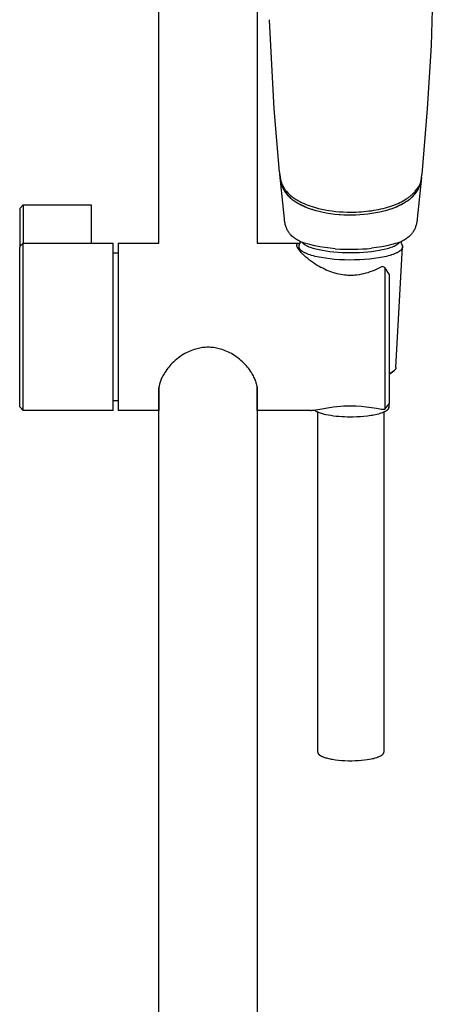
# Model space of a CAD drawing. Units: millimetres. Extents: x -383 to 414, y -1226 to 1350.
# Drawn here: x 219 to 312, y 753 to 974 of the extents above; entities that cross this region are included whole.
import ezdxf

# ---------------------------------------------------------------- set-up
doc = ezdxf.new("R2010")
doc.units = ezdxf.units.MM
doc.header["$MEASUREMENT"] = 0
doc.layers.add('Default', color=255, linetype='Continuous')

msp = doc.modelspace()

# ---------------------------------------------------------------- linework, layer by layer
at = {"layer": 'Default', "color": 7, "true_color": 0xffffff}
for p, q in [((250.37, 923.83), (250.37, 1037.73)), ((272.37, 1014.87), (272.37, 923.83)), ((312.09, 994.42), (311.39, 968.14)), ((275.11, 973.91), (275.12, 973.79)), ((276.23, 953.92), (275.12, 973.78)), ((311.39, 968.14), (310.52, 953.92)), ((277.41, 939.71), (276.23, 953.92)), ((310.52, 953.92), (309.29, 939.22)), ((277.41, 939.71), (277.48, 939)), ((278.49, 929.23), (277.46, 939.27)), ((277.46, 939.18), (277.69, 937.39)), ((277.48, 939), (277.56, 938.43)), ((309.22, 938.49), (308.26, 929.23)), ((309.06, 937.39), (309.28, 939.07)), ((309.28, 939.07), (309.29, 939.18)), ((309.29, 939.18), (309.29, 939.22)), ((277.56, 938.43), (277.59, 938.23)), ((277.59, 938.23), (277.61, 938.13)), ((277.61, 938.13), (277.63, 938.03)), ((277.63, 938.03), (277.65, 937.95)), ((277.65, 937.95), (277.67, 937.87)), ((277.67, 937.87), (277.71, 937.71)), ((277.69, 937.39), (277.72, 937.28)), ((277.71, 937.71), (277.74, 937.61)), ((277.72, 937.28), (277.74, 937.18)), ((277.74, 937.61), (277.78, 937.5)), ((277.74, 937.18), (277.77, 937.08)), ((277.77, 937.08), (277.8, 936.98)), ((277.78, 937.5), (277.81, 937.39)), ((277.8, 936.98), (277.84, 936.88)), ((277.81, 937.39), (277.85, 937.29)), ((277.83, 936.89), (277.91, 936.68)), ((277.84, 936.88), (277.87, 936.78)), ((277.85, 937.29), (277.89, 937.18)), ((277.87, 936.78), (277.91, 936.68)), ((277.89, 937.18), (277.93, 937.08)), ((277.91, 936.68), (278, 936.46)), ((277.91, 936.68), (277.95, 936.58)), ((277.93, 937.08), (277.98, 936.98)), ((277.95, 936.58), (277.98, 936.48)), ((277.98, 936.98), (278.03, 936.87)), ((277.98, 936.48), (278.03, 936.39)), ((278, 936.46), (278.1, 936.25)), ((278.03, 936.87), (278.07, 936.77)), ((278.03, 936.39), (278.07, 936.29)), ((278.07, 936.77), (278.13, 936.67)), ((278.07, 936.29), (278.11, 936.19)), ((278.1, 936.25), (278.2, 936.05)), ((278.13, 936.67), (278.18, 936.56)), ((278.18, 936.56), (278.24, 936.46)), ((278.24, 936.46), (278.29, 936.36)), ((278.29, 936.36), (278.35, 936.26)), ((278.35, 936.26), (278.41, 936.17)), ((308.55, 936.04), (308.65, 936.25)), ((308.64, 936.2), (308.73, 936.39)), ((308.65, 936.25), (308.75, 936.46)), ((308.73, 936.39), (308.77, 936.49)), ((308.75, 936.46), (308.83, 936.67)), ((308.77, 936.49), (308.81, 936.59)), ((308.81, 936.59), (308.84, 936.68)), ((308.83, 936.67), (308.91, 936.88)), ((308.84, 936.68), (308.88, 936.78)), ((308.88, 936.78), (308.91, 936.88)), ((308.91, 936.88), (308.95, 936.98)), ((308.95, 936.98), (308.98, 937.08)), ((308.98, 937.08), (309.01, 937.18)), ((309.01, 937.18), (309.03, 937.29)), ((309.03, 937.29), (309.06, 937.39)), ((278.11, 936.19), (278.21, 936)), ((278.2, 936.05), (278.3, 935.84)), ((278.21, 936), (278.31, 935.81)), ((278.3, 935.84), (278.42, 935.64)), ((278.31, 935.81), (278.42, 935.63)), ((278.41, 936.17), (278.47, 936.07)), ((278.42, 935.64), (278.54, 935.45)), ((278.42, 935.63), (278.54, 935.45)), ((278.47, 936.07), (278.54, 935.97)), ((278.54, 935.97), (278.62, 935.86)), ((278.54, 935.45), (278.67, 935.26)), ((278.54, 935.45), (278.66, 935.27)), ((278.62, 935.86), (278.69, 935.76)), ((278.66, 935.27), (278.79, 935.09)), ((278.67, 935.26), (278.8, 935.07)), ((278.69, 935.76), (278.77, 935.66)), ((278.77, 935.66), (278.84, 935.56)), ((278.79, 935.09), (278.93, 934.91)), ((278.8, 935.07), (278.95, 934.89)), ((278.84, 935.56), (278.92, 935.47)), ((278.92, 935.47), (279.09, 935.28)), ((279.3, 935.01), (278.93, 935.46)), ((278.93, 934.91), (279.07, 934.74)), ((278.95, 934.89), (279.09, 934.71)), ((279.07, 934.74), (279.22, 934.57)), ((279.09, 935.28), (279.26, 935.09)), ((279.09, 934.71), (279.25, 934.54)), ((279.22, 934.57), (279.38, 934.41)), ((279.25, 934.54), (279.4, 934.37)), ((279.26, 935.09), (279.43, 934.91)), ((279.38, 934.41), (279.54, 934.24)), ((279.4, 934.37), (279.57, 934.21)), ((279.43, 934.91), (279.61, 934.74)), ((279.54, 934.24), (279.71, 934.08)), ((279.57, 934.21), (279.74, 934.06)), ((279.61, 934.74), (279.8, 934.57)), ((279.66, 934.13), (279.66, 934.13)), ((279.71, 934.08), (279.89, 933.92)), ((279.8, 934.57), (280.01, 934.39)), ((280.01, 934.39), (280.23, 934.22)), ((280.23, 934.22), (280.46, 934.05)), ((280.46, 934.05), (280.69, 933.88)), ((306.14, 933.94), (306.3, 934.05)), ((306.3, 934.05), (306.46, 934.17)), ((306.46, 934.17), (306.61, 934.29)), ((306.61, 934.29), (306.76, 934.41)), ((306.76, 934.41), (306.9, 934.53)), ((306.86, 933.92), (307.04, 934.08)), ((306.9, 934.53), (307.04, 934.66)), ((307.01, 934.06), (307.18, 934.21)), ((307.04, 934.66), (307.18, 934.78)), ((307.04, 934.08), (307.21, 934.24)), ((307.09, 934.13), (307.09, 934.13)), ((307.18, 934.78), (307.31, 934.91)), ((307.18, 934.21), (307.34, 934.37)), ((307.21, 934.24), (307.37, 934.41)), ((307.31, 934.91), (307.44, 935.04)), ((307.34, 934.37), (307.5, 934.54)), ((307.37, 934.41), (307.53, 934.57)), ((307.44, 935.04), (307.57, 935.18)), ((307.5, 934.54), (307.65, 934.71)), ((307.53, 934.57), (307.68, 934.74)), ((307.57, 935.18), (307.7, 935.31)), ((307.65, 934.71), (307.8, 934.89)), ((307.68, 934.74), (307.83, 934.92)), ((307.7, 935.31), (307.82, 935.45)), ((307.8, 934.89), (307.94, 935.07)), ((307.83, 934.92), (307.96, 935.09)), ((307.94, 935.07), (308.08, 935.26)), ((307.96, 935.09), (308.09, 935.27)), ((308.08, 935.26), (308.2, 935.45)), ((308.09, 935.27), (308.22, 935.45)), ((308.2, 935.45), (308.33, 935.64)), ((308.22, 935.45), (308.33, 935.64)), ((308.33, 935.64), (308.44, 935.84)), ((308.33, 935.64), (308.44, 935.82)), ((308.44, 935.84), (308.55, 936.04)), ((308.44, 935.82), (308.54, 936.01)), ((308.54, 936.01), (308.64, 936.2)), ((219.16, 931.57), (219.96, 932.37)), ((219.96, 932.37), (219.96, 923.83)), ((219.96, 932.37), (235.2, 932.37)), ((235.2, 932.37), (235.2, 932.37)), ((235.2, 932.37), (235.2, 932.37)), ((235.2, 932.37), (235.2, 932.37)), ((235.2, 932.37), (235.2, 932.37)), ((235.2, 932.37), (235.2, 932.37)), ((235.2, 932.37), (235.2, 932.37)), ((235.2, 932.37), (235.2, 932.36)), ((235.2, 932.36), (235.2, 932.3)), ((235.2, 932.3), (235.2, 923.83)), ((279.89, 933.92), (280.07, 933.77)), ((280.07, 933.77), (280.26, 933.61)), ((280.26, 933.61), (280.46, 933.46)), ((280.46, 933.46), (280.66, 933.32)), ((280.66, 933.32), (281.09, 933.04)), ((280.66, 933.32), (280.87, 933.17)), ((280.69, 933.88), (280.92, 933.73)), ((280.87, 933.17), (281.09, 933.03)), ((280.92, 933.73), (281.16, 933.58)), ((281.09, 933.04), (281.54, 932.78)), ((281.09, 933.03), (281.31, 932.89)), ((281.16, 933.58), (281.4, 933.43)), ((281.31, 932.89), (281.54, 932.76)), ((281.4, 933.43), (281.64, 933.29)), ((281.54, 932.78), (281.98, 932.53)), ((281.54, 932.76), (281.77, 932.63)), ((281.64, 933.29), (281.92, 933.14)), ((281.77, 932.63), (282.01, 932.5)), ((281.92, 933.14), (282.2, 933)), ((281.98, 932.53), (282.44, 932.29)), ((282.01, 932.5), (282.26, 932.37)), ((282.13, 932.44), (282.13, 932.44)), ((282.13, 932.44), (282.13, 932.44)), ((282.2, 933), (282.48, 932.86)), ((282.26, 932.37), (282.51, 932.25)), ((282.44, 932.29), (282.9, 932.07)), ((282.48, 932.86), (282.76, 932.73)), ((282.51, 932.25), (282.77, 932.13)), ((282.76, 932.73), (283.08, 932.59)), ((282.77, 932.13), (283.13, 931.97)), ((282.9, 932.07), (283.38, 931.87)), ((283.08, 932.59), (283.4, 932.46)), ((283.13, 931.97), (283.51, 931.82)), ((283.38, 931.87), (283.85, 931.68)), ((283.4, 932.46), (283.72, 932.34)), ((283.72, 932.34), (284.05, 932.22)), ((284.05, 932.22), (284.39, 932.1)), ((284.39, 932.1), (284.74, 931.98)), ((284.74, 931.98), (285.45, 931.77)), ((301.12, 931.72), (301.62, 931.87)), ((301.62, 931.87), (302.13, 932.02)), ((302.13, 932.02), (302.59, 932.18)), ((302.59, 932.18), (303.05, 932.35)), ((302.9, 931.68), (303.37, 931.87)), ((303.05, 932.35), (303.51, 932.53)), ((303.24, 931.82), (303.62, 931.97)), ((303.37, 931.87), (303.85, 932.07)), ((303.51, 932.53), (303.96, 932.72)), ((303.62, 931.97), (303.98, 932.13)), ((303.85, 932.07), (304.31, 932.29)), ((303.96, 932.72), (304.35, 932.9)), ((303.98, 932.13), (304.24, 932.25)), ((304.24, 932.25), (304.49, 932.37)), ((304.31, 932.29), (304.77, 932.53)), ((304.35, 932.9), (304.73, 933.09)), ((304.49, 932.37), (304.74, 932.5)), ((304.62, 932.44), (304.62, 932.44)), ((304.73, 933.09), (305.11, 933.29)), ((304.74, 932.5), (304.98, 932.63)), ((304.77, 932.53), (305.22, 932.78)), ((304.98, 932.63), (305.21, 932.76)), ((305.11, 933.29), (305.48, 933.51)), ((305.21, 932.76), (305.44, 932.9)), ((305.22, 932.78), (305.66, 933.04)), ((305.44, 932.9), (305.66, 933.03)), ((305.48, 933.51), (305.81, 933.72)), ((305.66, 933.04), (306.09, 933.32)), ((305.66, 933.03), (305.88, 933.18)), ((305.81, 933.72), (305.98, 933.83)), ((305.88, 933.18), (306.09, 933.32)), ((305.98, 933.83), (306.14, 933.94)), ((306.09, 933.32), (306.29, 933.47)), ((306.29, 933.47), (306.49, 933.62)), ((306.49, 933.62), (306.68, 933.77)), ((306.68, 933.77), (306.86, 933.92)), ((219.16, 931.57), (219.16, 923.34)), ((283.51, 931.82), (283.89, 931.67)), ((283.85, 931.68), (284.34, 931.5)), ((283.89, 931.67), (284.28, 931.53)), ((284.28, 931.53), (284.69, 931.39)), ((284.34, 931.5), (284.82, 931.35)), ((284.69, 931.39), (285.1, 931.26)), ((284.82, 931.35), (285.32, 931.2)), ((285.1, 931.26), (285.52, 931.14)), ((285.45, 931.77), (286.16, 931.58)), ((285.52, 931.14), (285.96, 931.03)), ((285.96, 931.03), (286.91, 930.8)), ((286.16, 931.58), (286.88, 931.42)), ((286.88, 931.42), (287.65, 931.26)), ((286.91, 930.8), (287.86, 930.61)), ((287.65, 931.26), (288.43, 931.13)), ((287.86, 930.61), (288.83, 930.46)), ((288.43, 931.13), (289.21, 931.02)), ((288.83, 930.46), (289.8, 930.33)), ((289.21, 931.02), (290, 930.93)), ((289.8, 930.33), (290.77, 930.24)), ((290, 930.93), (290.84, 930.85)), ((290.77, 930.24), (290.95, 930.23)), ((290.84, 930.85), (291.68, 930.8)), ((290.95, 930.23), (290.99, 930.23)), ((290.99, 930.23), (291.79, 930.18)), ((291.68, 930.8), (292.53, 930.77)), ((291.79, 930.18), (292.58, 930.15)), ((292.53, 930.77), (293.37, 930.76)), ((292.58, 930.15), (293.37, 930.14)), ((293.37, 930.76), (293.97, 930.76)), ((293.37, 930.14), (294.09, 930.15)), ((293.97, 930.76), (294.56, 930.78)), ((294.09, 930.15), (294.12, 930.15)), ((294.12, 930.15), (294.31, 930.15)), ((294.31, 930.15), (294.33, 930.15)), ((294.33, 930.15), (294.49, 930.16)), ((294.49, 930.16), (295.4, 930.2)), ((294.56, 930.78), (295.15, 930.8)), ((295.15, 930.8), (295.75, 930.84)), ((295.4, 930.2), (296.31, 930.27)), ((295.75, 930.84), (296.31, 930.89)), ((296.31, 930.89), (296.87, 930.94)), ((296.31, 930.27), (297.22, 930.36)), ((296.87, 930.94), (297.42, 931.01)), ((297.22, 930.36), (298.12, 930.49)), ((297.42, 931.01), (297.98, 931.08)), ((297.98, 931.08), (298.51, 931.16)), ((298.12, 930.49), (299.02, 930.64)), ((298.51, 931.16), (299.04, 931.25)), ((299.02, 930.64), (299.91, 930.82)), ((299.04, 931.25), (299.57, 931.36)), ((299.57, 931.36), (300.09, 931.47)), ((299.91, 930.82), (300.79, 931.03)), ((300.09, 931.47), (300.6, 931.59)), ((300.6, 931.59), (301.12, 931.72)), ((300.79, 931.03), (301.22, 931.14)), ((301.22, 931.14), (301.65, 931.26)), ((301.43, 931.2), (301.93, 931.35)), ((301.65, 931.26), (302.06, 931.39)), ((301.93, 931.35), (302.41, 931.5)), ((302.06, 931.39), (302.46, 931.53)), ((302.41, 931.5), (302.9, 931.68)), ((302.46, 931.53), (302.86, 931.67)), ((302.86, 931.67), (303.24, 931.82)), ((278.51, 929.02), (278.49, 929.23)), ((278.53, 928.81), (278.51, 929.02)), ((278.56, 928.61), (278.53, 928.81)), ((278.59, 928.4), (278.56, 928.61)), ((278.63, 928.2), (278.59, 928.4)), ((278.68, 927.99), (278.63, 928.2)), ((278.74, 927.79), (278.68, 927.99)), ((278.8, 927.59), (278.74, 927.79)), ((278.87, 927.4), (278.8, 927.59)), ((307.91, 927.5), (307.84, 927.31)), ((307.98, 927.69), (307.91, 927.5)), ((308.03, 927.87), (307.98, 927.69)), ((308.08, 928.06), (308.03, 927.87)), ((308.13, 928.26), (308.08, 928.06)), ((308.17, 928.45), (308.13, 928.26)), ((308.2, 928.64), (308.17, 928.45)), ((308.22, 928.84), (308.2, 928.64)), ((308.24, 929.03), (308.22, 928.84)), ((308.26, 929.23), (308.24, 929.03)), ((278.95, 927.2), (278.87, 927.4)), ((279.04, 927.01), (278.95, 927.2)), ((279.13, 926.82), (279.04, 927.01)), ((279.22, 926.64), (279.13, 926.82)), ((279.33, 926.45), (279.22, 926.64)), ((279.44, 926.28), (279.33, 926.45)), ((279.55, 926.1), (279.44, 926.28)), ((279.66, 925.96), (279.55, 926.1)), ((279.77, 925.82), (279.66, 925.96)), ((279.89, 925.69), (279.77, 925.82)), ((280.01, 925.56), (279.89, 925.69)), ((280.19, 925.39), (280.01, 925.56)), ((280.38, 925.22), (280.19, 925.39)), ((280.58, 925.06), (280.38, 925.22)), ((306.36, 925.22), (306.17, 925.06)), ((306.56, 925.39), (306.36, 925.22)), ((306.74, 925.56), (306.56, 925.39)), ((306.86, 925.69), (306.74, 925.56)), ((306.98, 925.82), (306.86, 925.69)), ((307.09, 925.96), (306.98, 925.82)), ((307.19, 926.1), (307.09, 925.96)), ((307.3, 926.27), (307.19, 926.1)), ((307.41, 926.43), (307.3, 926.27)), ((307.51, 926.6), (307.41, 926.43)), ((307.6, 926.78), (307.51, 926.6)), ((307.69, 926.95), (307.6, 926.78)), ((307.77, 927.13), (307.69, 926.95)), ((307.84, 927.31), (307.77, 927.13)), ((219.16, 923.03), (219.96, 923.83)), ((219.55, 923.42), (219.16, 923.34)), ((219.16, 923.34), (219.16, 923.03)), ((219.16, 923.03), (219.16, 923.03)), ((219.16, 923.03), (219.16, 923.03)), ((219.16, 923.03), (219.16, 923.03)), ((219.16, 923.03), (219.16, 923.03)), ((219.16, 923.03), (219.16, 923.03)), ((219.16, 923.03), (219.16, 923.03)), ((219.16, 923.03), (219.16, 923.03)), ((219.16, 923.03), (219.16, 923)), ((219.16, 923), (219.16, 922.9)), ((219.96, 923.83), (240.14, 923.83)), ((219.96, 923.83), (219.96, 923.83)), ((219.96, 902.74), (219.96, 923.69)), ((240.14, 923.69), (240.14, 923.83)), ((240.14, 902.74), (240.14, 923.69)), ((241.2, 923.83), (241.2, 923.69)), ((241.2, 923.83), (250.36, 923.83)), ((241.2, 923.69), (241.2, 886.3)), ((250.35, 923.83), (250.36, 923.83)), ((250.36, 923.83), (250.37, 923.83)), ((272.37, 923.83), (272.41, 923.83)), ((272.41, 923.83), (282.03, 923.83)), ((272.42, 923.83), (272.42, 923.83)), ((280.78, 924.9), (280.58, 925.06)), ((280.99, 924.76), (280.78, 924.9)), ((281.2, 924.62), (280.99, 924.76)), ((281.42, 924.48), (281.2, 924.62)), ((281.29, 923.43), (281.3, 923.45)), ((281.29, 923.42), (281.29, 923.43)), ((281.29, 923.41), (281.29, 923.42)), ((281.29, 923.39), (281.29, 923.41)), ((281.29, 923.38), (281.29, 923.39)), ((281.29, 923.36), (281.29, 923.38)), ((281.29, 923.35), (281.29, 923.36)), ((281.29, 923.33), (281.29, 923.35)), ((281.29, 923.31), (281.29, 923.33)), ((281.29, 923.29), (281.29, 923.31)), ((281.29, 923.27), (281.29, 923.29)), ((281.29, 923.25), (281.29, 923.27)), ((281.3, 923.23), (281.29, 923.25)), ((281.3, 923.46), (281.31, 923.47)), ((281.3, 923.45), (281.3, 923.46)), ((281.3, 923.21), (281.3, 923.23)), ((281.3, 923.18), (281.3, 923.21)), ((281.31, 923.16), (281.3, 923.18)), ((281.31, 923.5), (281.32, 923.51)), ((281.31, 923.49), (281.31, 923.5)), ((281.31, 923.47), (281.31, 923.49)), ((281.31, 923.14), (281.31, 923.16)), ((281.32, 923.11), (281.31, 923.14)), ((281.32, 923.51), (281.33, 923.53)), ((281.33, 923.09), (281.32, 923.11)), ((281.33, 923.54), (281.34, 923.55)), ((281.33, 923.53), (281.33, 923.54)), ((281.33, 923.06), (281.33, 923.09)), ((281.34, 923.04), (281.33, 923.06)), ((281.34, 923.55), (281.35, 923.57)), ((281.35, 923.02), (281.34, 923.04)), ((281.35, 923.58), (281.36, 923.59)), ((281.35, 923.57), (281.35, 923.58)), ((281.37, 922.97), (281.35, 923.02)), ((281.36, 923.59), (281.37, 923.6)), ((281.37, 923.6), (281.38, 923.61)), ((281.38, 923.61), (281.39, 923.62)), ((281.39, 923.62), (281.4, 923.63)), ((281.4, 923.63), (281.41, 923.64)), ((281.41, 923.64), (281.42, 923.65)), ((281.64, 924.36), (281.42, 924.48)), ((281.42, 923.65), (281.43, 923.66)), ((281.43, 923.66), (281.44, 923.67)), ((281.44, 923.67), (281.45, 923.68)), ((281.45, 923.68), (281.46, 923.69)), ((281.46, 923.69), (281.49, 923.71)), ((281.49, 923.71), (281.52, 923.72)), ((281.52, 923.72), (281.56, 923.74)), ((281.56, 923.74), (281.59, 923.75)), ((281.59, 923.75), (281.62, 923.76)), ((281.62, 923.76), (281.65, 923.78)), ((281.86, 924.24), (281.64, 924.36)), ((281.65, 923.78), (281.69, 923.79)), ((281.69, 923.79), (281.72, 923.8)), ((281.72, 923.8), (281.75, 923.81)), ((281.75, 923.81), (281.79, 923.81)), ((281.77, 923.01), (281.78, 923.05)), ((281.78, 922.97), (281.77, 923.01)), ((281.78, 923.11), (281.79, 923.14)), ((281.78, 923.08), (281.78, 923.11)), ((281.78, 923.05), (281.78, 923.08)), ((281.79, 923.81), (281.82, 923.82)), ((281.79, 923.17), (281.8, 923.19)), ((281.79, 923.14), (281.79, 923.17)), ((281.8, 923.22), (281.81, 923.25)), ((281.8, 923.19), (281.8, 923.22)), ((281.81, 923.25), (281.82, 923.28)), ((281.82, 923.82), (281.86, 923.82)), ((281.82, 923.28), (281.83, 923.3)), ((281.83, 923.3), (282.13, 924.11)), ((282.09, 924.13), (281.86, 924.24)), ((281.86, 923.82), (281.89, 923.83)), ((281.89, 923.83), (281.93, 923.83)), ((281.93, 923.83), (281.96, 923.83)), ((281.96, 923.83), (282, 923.83)), ((282, 923.83), (282.03, 923.83)), ((282.32, 924.02), (282.09, 924.13)), ((282.56, 923.93), (282.32, 924.02)), ((282.51, 923.93), (282.5, 923.95)), ((282.53, 923.9), (282.51, 923.93)), ((282.56, 923.87), (282.53, 923.9)), ((282.79, 923.84), (282.56, 923.93)), ((282.58, 923.84), (282.56, 923.87)), ((282.61, 923.81), (282.58, 923.84)), ((282.64, 923.78), (282.61, 923.81)), ((282.67, 923.75), (282.64, 923.78)), ((282.7, 923.72), (282.67, 923.75)), ((282.73, 923.69), (282.7, 923.72)), ((282.76, 923.66), (282.73, 923.69)), ((282.8, 923.63), (282.76, 923.66)), ((283.03, 923.76), (282.79, 923.84)), ((282.83, 923.6), (282.8, 923.63)), ((282.87, 923.57), (282.83, 923.6)), ((282.91, 923.54), (282.87, 923.57)), ((282.99, 923.48), (282.91, 923.54)), ((283.07, 923.42), (282.99, 923.48)), ((284.16, 923.46), (283.03, 923.76)), ((283.16, 923.37), (283.07, 923.42)), ((283.26, 923.31), (283.16, 923.37)), ((283.36, 923.25), (283.26, 923.31)), ((283.46, 923.2), (283.36, 923.25)), ((283.57, 923.14), (283.46, 923.2)), ((283.68, 923.08), (283.57, 923.14)), ((283.8, 923.03), (283.68, 923.08)), ((283.92, 922.98), (283.8, 923.03)), ((285.29, 923.2), (284.16, 923.46)), ((286.43, 922.98), (285.29, 923.2)), ((301.46, 923.2), (300.32, 922.98)), ((302.59, 923.46), (301.46, 923.2)), ((303.71, 923.76), (302.59, 923.46)), ((302.95, 923.03), (302.83, 922.98)), ((303.07, 923.08), (302.95, 923.03)), ((303.18, 923.14), (303.07, 923.08)), ((303.29, 923.2), (303.18, 923.14)), ((303.39, 923.25), (303.29, 923.2)), ((303.49, 923.31), (303.39, 923.25)), ((303.59, 923.37), (303.49, 923.31)), ((303.68, 923.42), (303.59, 923.37)), ((303.76, 923.48), (303.68, 923.42)), ((303.96, 923.84), (303.71, 923.76)), ((303.84, 923.54), (303.76, 923.48)), ((303.88, 923.57), (303.84, 923.54)), ((303.92, 923.6), (303.88, 923.57)), ((303.95, 923.63), (303.92, 923.6)), ((303.99, 923.66), (303.95, 923.63)), ((304.19, 923.93), (303.96, 923.84)), ((304.02, 923.69), (303.99, 923.66)), ((304.05, 923.72), (304.02, 923.69)), ((304.08, 923.75), (304.05, 923.72)), ((304.11, 923.78), (304.08, 923.75)), ((304.14, 923.81), (304.11, 923.78)), ((304.17, 923.84), (304.14, 923.81)), ((304.19, 923.87), (304.17, 923.84)), ((304.43, 924.02), (304.19, 923.93)), ((304.22, 923.9), (304.19, 923.87)), ((304.24, 923.93), (304.22, 923.9)), ((304.25, 923.95), (304.24, 923.93)), ((304.66, 924.13), (304.43, 924.02)), ((304.62, 924.11), (304.92, 923.3)), ((304.89, 924.24), (304.66, 924.13)), ((305.11, 924.36), (304.89, 924.24)), ((304.92, 923.3), (304.93, 923.28)), ((304.93, 923.28), (304.94, 923.25)), ((304.94, 923.25), (304.94, 923.23)), ((304.94, 923.23), (304.95, 923.2)), ((304.95, 923.2), (304.96, 923.18)), ((304.96, 923.18), (304.96, 923.15)), ((304.96, 923.15), (304.97, 923.13)), ((304.97, 923.13), (304.97, 923.1)), ((304.97, 923.1), (304.97, 923.07)), ((304.97, 923.07), (304.97, 923.05)), ((304.97, 923.05), (304.97, 923.02)), ((304.97, 923.02), (304.97, 922.99)), ((304.97, 922.99), (304.97, 922.97)), ((305.33, 924.48), (305.11, 924.36)), ((305.55, 924.62), (305.33, 924.48)), ((305.76, 924.76), (305.55, 924.62)), ((305.97, 924.9), (305.76, 924.76)), ((306.17, 925.06), (305.97, 924.9)), ((219.16, 887.13), (219.16, 922.89)), ((240.14, 921.65), (241.2, 921.65)), ((281.39, 922.91), (281.37, 922.97)), ((281.42, 922.86), (281.39, 922.91)), ((281.44, 922.8), (281.42, 922.86)), ((281.47, 922.75), (281.44, 922.8)), ((281.51, 922.68), (281.47, 922.75)), ((281.55, 922.61), (281.51, 922.68)), ((281.6, 922.54), (281.55, 922.61)), ((281.64, 922.47), (281.6, 922.54)), ((281.69, 922.39), (281.64, 922.47)), ((281.75, 922.32), (281.69, 922.39)), ((281.86, 922.17), (281.75, 922.32)), ((281.78, 922.93), (281.78, 922.97)), ((281.78, 922.9), (281.78, 922.93)), ((281.82, 922.22), (281.78, 922.93)), ((281.79, 922.86), (281.78, 922.9)), ((281.8, 922.82), (281.79, 922.86)), ((281.81, 922.79), (281.8, 922.82)), ((281.82, 922.75), (281.81, 922.79)), ((281.83, 922.71), (281.82, 922.75)), ((281.85, 922.68), (281.83, 922.71)), ((281.86, 922.64), (281.85, 922.68)), ((281.88, 922.6), (281.86, 922.64)), ((281.97, 922.03), (281.86, 922.17)), ((281.9, 922.57), (281.88, 922.6)), ((281.92, 922.53), (281.9, 922.57)), ((281.95, 922.5), (281.92, 922.53)), ((281.97, 922.46), (281.95, 922.5)), ((282, 922.42), (281.97, 922.46)), ((282.09, 921.89), (281.97, 922.03)), ((282.03, 922.39), (282, 922.42)), ((282.06, 922.35), (282.03, 922.39)), ((282.09, 922.31), (282.06, 922.35)), ((282.12, 922.28), (282.09, 922.31)), ((282.22, 921.73), (282.09, 921.89)), ((282.16, 922.24), (282.12, 922.28)), ((282.2, 922.21), (282.16, 922.24)), ((282.24, 922.17), (282.2, 922.21)), ((282.36, 921.58), (282.22, 921.73)), ((282.28, 922.14), (282.24, 922.17)), ((282.32, 922.1), (282.28, 922.14)), ((282.36, 922.07), (282.32, 922.1)), ((282.41, 922.03), (282.36, 922.07)), ((282.51, 921.43), (282.36, 921.58)), ((282.46, 922), (282.41, 922.03)), ((282.51, 921.96), (282.46, 922)), ((282.56, 921.93), (282.51, 921.96)), ((282.65, 921.29), (282.51, 921.43)), ((282.66, 921.86), (282.56, 921.93)), ((282.82, 921.13), (282.65, 921.29)), ((282.77, 921.79), (282.66, 921.86)), ((282.89, 921.73), (282.77, 921.79)), ((282.99, 920.97), (282.82, 921.13)), ((283.02, 921.66), (282.89, 921.73)), ((283.33, 920.66), (282.99, 920.97)), ((283.15, 921.59), (283.02, 921.66)), ((283.29, 921.53), (283.15, 921.59)), ((283.43, 921.47), (283.29, 921.53)), ((283.58, 921.4), (283.43, 921.47)), ((283.74, 921.34), (283.58, 921.4)), ((283.9, 921.28), (283.74, 921.34)), ((284.24, 921.16), (283.9, 921.28)), ((284.05, 922.92), (283.92, 922.98)), ((284.32, 922.82), (284.05, 922.92)), ((284.6, 921.05), (284.24, 921.16)), ((284.6, 922.72), (284.32, 922.82)), ((284.91, 922.62), (284.6, 922.72)), ((284.98, 920.94), (284.6, 921.05)), ((285.22, 922.53), (284.91, 922.62)), ((285.38, 920.83), (284.98, 920.94)), ((285.56, 922.44), (285.22, 922.53)), ((285.81, 920.74), (285.38, 920.83)), ((285.91, 922.35), (285.56, 922.44)), ((286.27, 922.27), (285.91, 922.35)), ((287.03, 922.12), (286.27, 922.27)), ((287.58, 922.8), (286.43, 922.98)), ((287.85, 921.98), (287.03, 922.12)), ((288.73, 922.66), (287.58, 922.8)), ((288.7, 921.87), (287.85, 921.98)), ((289.59, 921.77), (288.7, 921.87)), ((289.89, 922.55), (288.73, 922.66)), ((290.51, 921.7), (289.59, 921.77)), ((291.45, 921.64), (290.51, 921.7)), ((292.41, 921.61), (291.45, 921.64)), ((293.37, 921.6), (292.41, 921.61)), ((294.34, 921.61), (293.37, 921.6)), ((295.29, 921.64), (294.34, 921.61)), ((296.24, 921.7), (295.29, 921.64)), ((297.16, 921.77), (296.24, 921.7)), ((298.05, 921.87), (297.16, 921.77)), ((299.17, 922.8), (298.02, 922.66)), ((298.9, 921.98), (298.05, 921.87)), ((299.72, 922.12), (298.9, 921.98)), ((300.32, 922.98), (299.17, 922.8)), ((300.48, 922.27), (299.72, 922.12)), ((300.84, 922.35), (300.48, 922.27)), ((301.19, 922.44), (300.84, 922.35)), ((301.38, 920.84), (300.96, 920.74)), ((301.53, 922.53), (301.19, 922.44)), ((301.78, 920.94), (301.38, 920.84)), ((301.84, 922.62), (301.53, 922.53)), ((302.17, 921.05), (301.78, 920.94)), ((302.15, 922.72), (301.84, 922.62)), ((302.43, 922.82), (302.15, 922.72)), ((302.53, 921.17), (302.17, 921.05)), ((302.7, 922.92), (302.43, 922.82)), ((302.86, 921.28), (302.53, 921.17)), ((302.83, 922.98), (302.7, 922.92)), ((303.03, 921.35), (302.86, 921.28)), ((303.18, 921.41), (303.03, 921.35)), ((303.33, 921.47), (303.18, 921.41)), ((303.47, 921.53), (303.33, 921.47)), ((303.61, 921.6), (303.47, 921.53)), ((303.5, 895.88), (304.97, 922.94)), ((303.74, 921.66), (303.61, 921.6)), ((303.87, 921.73), (303.74, 921.66)), ((303.98, 921.8), (303.87, 921.73)), ((304.1, 921.87), (303.98, 921.8)), ((304.2, 921.93), (304.1, 921.87)), ((304.25, 921.97), (304.2, 921.93)), ((304.3, 922), (304.25, 921.97)), ((304.35, 922.04), (304.3, 922)), ((304.39, 922.07), (304.35, 922.04)), ((304.44, 922.11), (304.39, 922.07)), ((304.48, 922.14), (304.44, 922.11)), ((304.52, 922.18), (304.48, 922.14)), ((304.56, 922.21), (304.52, 922.18)), ((304.59, 922.25), (304.56, 922.21)), ((304.63, 922.28), (304.59, 922.25)), ((304.66, 922.32), (304.63, 922.28)), ((304.7, 922.36), (304.66, 922.32)), ((304.73, 922.39), (304.7, 922.36)), ((304.75, 922.43), (304.73, 922.39)), ((304.78, 922.46), (304.75, 922.43)), ((304.81, 922.5), (304.78, 922.46)), ((304.83, 922.54), (304.81, 922.5)), ((304.85, 922.57), (304.83, 922.54)), ((304.87, 922.61), (304.85, 922.57)), ((304.89, 922.65), (304.87, 922.61)), ((304.91, 922.68), (304.89, 922.65)), ((304.92, 922.72), (304.91, 922.68)), ((304.93, 922.76), (304.92, 922.72)), ((304.94, 922.79), (304.93, 922.76)), ((304.95, 922.83), (304.94, 922.79)), ((304.96, 922.87), (304.95, 922.83)), ((304.97, 922.9), (304.96, 922.87)), ((304.97, 922.97), (304.97, 922.94)), ((304.97, 922.94), (304.97, 922.9)), ((283.73, 920.32), (283.33, 920.66)), ((284.14, 920), (283.73, 920.32)), ((284.55, 919.69), (284.14, 920)), ((284.98, 919.39), (284.55, 919.69)), ((285.42, 919.1), (284.98, 919.39)), ((285.86, 918.82), (285.42, 919.1)), ((286.25, 920.64), (285.81, 920.74)), ((286.26, 918.59), (285.86, 918.82)), ((286.7, 920.55), (286.25, 920.64)), ((286.67, 918.36), (286.26, 918.59)), ((287.67, 920.4), (286.7, 920.55)), ((288.68, 920.27), (287.67, 920.4)), ((289.75, 920.16), (288.68, 920.27)), ((290.84, 920.08), (289.75, 920.16)), ((291.97, 920.03), (290.84, 920.08)), ((293.1, 920.01), (291.97, 920.03)), ((294.24, 920.02), (293.1, 920.01)), ((295.37, 920.05), (294.24, 920.02)), ((296.48, 920.12), (295.37, 920.05)), ((297.56, 920.21), (296.48, 920.12)), ((298.6, 920.33), (297.56, 920.21)), ((299.59, 920.48), (298.6, 920.33)), ((300.06, 920.56), (299.59, 920.48)), ((300.39, 918.58), (299.96, 918.33)), ((300.52, 920.65), (300.06, 920.56)), ((300.99, 918.35), (300.39, 918.58)), ((300.96, 920.74), (300.52, 920.65)), ((287.08, 918.15), (286.67, 918.36)), ((287.5, 917.94), (287.08, 918.15)), ((287.89, 917.76), (287.5, 917.94)), ((288.29, 917.59), (287.89, 917.76)), ((288.69, 917.44), (288.29, 917.59)), ((289.1, 917.29), (288.69, 917.44)), ((289.5, 917.16), (289.1, 917.29)), ((289.9, 917.04), (289.5, 917.16)), ((290.31, 916.93), (289.9, 917.04)), ((290.72, 916.84), (290.31, 916.93)), ((291.14, 916.75), (290.72, 916.84)), ((291.56, 916.69), (291.14, 916.75)), ((291.98, 916.63), (291.56, 916.69)), ((292.41, 916.59), (291.98, 916.63)), ((292.72, 916.57), (292.41, 916.59)), ((293.02, 916.56), (292.72, 916.57)), ((293.33, 916.56), (293.02, 916.56)), ((293.64, 916.56), (293.33, 916.56)), ((293.95, 916.57), (293.64, 916.56)), ((294.25, 916.59), (293.95, 916.57)), ((294.75, 916.65), (294.25, 916.59)), ((295.25, 916.72), (294.75, 916.65)), ((295.74, 916.81), (295.25, 916.72)), ((296.23, 916.91), (295.74, 916.81)), ((296.71, 917.03), (296.23, 916.91)), ((297.2, 917.17), (296.71, 917.03)), ((297.67, 917.33), (297.2, 917.17)), ((298.14, 917.5), (297.67, 917.33)), ((298.61, 917.68), (298.14, 917.5)), ((299.06, 917.88), (298.61, 917.68)), ((299.52, 918.1), (299.06, 917.88)), ((299.96, 918.33), (299.52, 918.1)), ((300.99, 918.35), (300.99, 886.6)), ((301.99, 916.83), (300.99, 918.35)), ((301.99, 916.83), (301.99, 887.79)), ((219.96, 891.03), (219.96, 902.74)), ((240.14, 891.03), (240.14, 902.74)), ((255.83, 898.83), (255.45, 898.59)), ((256.16, 899.02), (255.83, 898.83)), ((256.49, 899.2), (256.16, 899.02)), ((256.83, 899.37), (256.49, 899.2)), ((257.18, 899.53), (256.83, 899.37)), ((257.53, 899.68), (257.18, 899.53)), ((257.88, 899.81), (257.53, 899.68)), ((258.24, 899.94), (257.88, 899.81)), ((258.61, 900.05), (258.24, 899.94)), ((258.91, 900.13), (258.61, 900.05)), ((259.21, 900.2), (258.91, 900.13)), ((259.52, 900.27), (259.21, 900.2)), ((259.83, 900.32), (259.52, 900.27)), ((260.14, 900.36), (259.83, 900.32)), ((260.45, 900.4), (260.14, 900.36)), ((260.76, 900.42), (260.45, 900.4)), ((261.07, 900.44), (260.76, 900.42)), ((261.39, 900.44), (261.07, 900.44)), ((261.7, 900.44), (261.39, 900.44)), ((262.01, 900.42), (261.7, 900.44)), ((262.32, 900.4), (262.01, 900.42)), ((262.63, 900.36), (262.32, 900.4)), ((262.94, 900.32), (262.63, 900.36)), ((263.25, 900.27), (262.94, 900.32)), ((263.56, 900.2), (263.25, 900.27)), ((263.86, 900.13), (263.56, 900.2)), ((264.16, 900.05), (263.86, 900.13)), ((264.53, 899.94), (264.17, 900.05)), ((264.89, 899.81), (264.53, 899.94)), ((265.24, 899.68), (264.89, 899.81)), ((265.6, 899.53), (265.24, 899.68)), ((265.94, 899.37), (265.6, 899.53)), ((266.28, 899.2), (265.94, 899.37)), ((266.61, 899.02), (266.28, 899.2)), ((266.94, 898.83), (266.61, 899.02)), ((267.32, 898.59), (266.94, 898.83)), ((253.05, 896.56), (252.81, 896.29)), ((253.36, 896.88), (253.05, 896.56)), ((253.69, 897.19), (253.36, 896.88)), ((254.02, 897.5), (253.69, 897.19)), ((254.36, 897.79), (254.02, 897.5)), ((254.72, 898.07), (254.36, 897.79)), ((255.08, 898.33), (254.72, 898.07)), ((255.45, 898.59), (255.08, 898.33)), ((267.69, 898.33), (267.32, 898.59)), ((268.06, 898.07), (267.69, 898.33)), ((268.41, 897.79), (268.06, 898.07)), ((268.75, 897.5), (268.41, 897.79)), ((269.09, 897.19), (268.75, 897.5)), ((269.41, 896.88), (269.09, 897.19)), ((269.72, 896.56), (269.41, 896.88)), ((269.96, 896.29), (269.72, 896.56)), ((251.52, 894.52), (251.37, 894.27)), ((251.67, 894.77), (251.52, 894.52)), ((251.89, 895.1), (251.67, 894.77)), ((252.12, 895.43), (251.89, 895.1)), ((252.36, 895.74), (252.12, 895.43)), ((252.58, 896.02), (252.36, 895.74)), ((252.81, 896.29), (252.58, 896.02)), ((270.19, 896.02), (269.96, 896.29)), ((270.41, 895.74), (270.19, 896.02)), ((270.65, 895.43), (270.41, 895.74)), ((270.88, 895.1), (270.65, 895.43)), ((271.1, 894.77), (270.88, 895.1)), ((271.26, 894.52), (271.1, 894.77)), ((271.4, 894.27), (271.26, 894.52)), ((302.62, 894.78), (301.99, 894.37)), ((302.16, 894.63), (301.99, 894.56)), ((302.32, 894.71), (302.16, 894.63)), ((302.47, 894.79), (302.32, 894.71)), ((302.55, 894.83), (302.47, 894.79)), ((302.62, 894.87), (302.55, 894.83)), ((303.07, 895.18), (302.62, 894.78)), ((302.68, 894.91), (302.62, 894.87)), ((302.75, 894.95), (302.68, 894.91)), ((302.81, 894.99), (302.75, 894.95)), ((302.87, 895.03), (302.81, 894.99)), ((302.93, 895.07), (302.87, 895.03)), ((302.98, 895.11), (302.93, 895.07)), ((303.04, 895.15), (302.98, 895.11)), ((303.09, 895.19), (303.04, 895.15)), ((303.13, 895.23), (303.09, 895.19)), ((303.18, 895.28), (303.13, 895.23)), ((303.2, 895.3), (303.18, 895.28)), ((303.22, 895.32), (303.2, 895.3)), ((303.24, 895.34), (303.22, 895.32)), ((303.26, 895.36), (303.24, 895.34)), ((303.27, 895.38), (303.26, 895.36)), ((303.29, 895.4), (303.27, 895.38)), ((303.31, 895.42), (303.29, 895.4)), ((303.32, 895.45), (303.31, 895.42)), ((303.34, 895.47), (303.32, 895.45)), ((303.35, 895.49), (303.34, 895.47)), ((303.37, 895.51), (303.35, 895.49)), ((303.38, 895.53), (303.37, 895.51)), ((303.39, 895.55), (303.38, 895.53)), ((303.41, 895.57), (303.39, 895.55)), ((303.42, 895.6), (303.41, 895.57)), ((303.43, 895.62), (303.42, 895.6)), ((303.44, 895.64), (303.43, 895.62)), ((303.45, 895.66), (303.44, 895.64)), ((303.46, 895.68), (303.45, 895.66)), ((303.47, 895.73), (303.46, 895.7)), ((303.46, 895.7), (303.46, 895.68)), ((303.48, 895.75), (303.47, 895.73)), ((303.49, 895.79), (303.48, 895.77)), ((303.48, 895.77), (303.48, 895.75)), ((303.5, 895.83), (303.49, 895.81)), ((303.49, 895.81), (303.49, 895.79)), ((303.5, 895.88), (303.5, 895.86)), ((303.5, 895.86), (303.5, 895.83)), ((250.52, 892.2), (250.47, 891.99)), ((250.58, 892.41), (250.52, 892.2)), ((250.64, 892.61), (250.58, 892.41)), ((250.71, 892.83), (250.64, 892.61)), ((250.79, 893.05), (250.71, 892.83)), ((250.88, 893.28), (250.79, 893.05)), ((250.98, 893.5), (250.88, 893.28)), ((251.1, 893.76), (250.98, 893.5)), ((251.23, 894.02), (251.1, 893.76)), ((251.37, 894.27), (251.23, 894.02)), ((271.54, 894.02), (271.4, 894.27)), ((271.67, 893.76), (271.54, 894.02)), ((271.79, 893.5), (271.67, 893.76)), ((271.89, 893.28), (271.79, 893.5)), ((271.98, 893.05), (271.89, 893.28)), ((272.03, 892.91), (271.98, 893.05)), ((272.09, 892.76), (272.03, 892.91)), ((272.13, 892.61), (272.09, 892.76)), ((272.19, 892.41), (272.13, 892.61)), ((272.25, 892.2), (272.19, 892.41)), ((272.3, 891.99), (272.25, 892.2)), ((219.96, 887.42), (219.96, 891.03)), ((240.14, 887.42), (240.14, 891.03)), ((250.35, 891.19), (250.34, 891.01)), ((250.34, 891.01), (250.34, 890.82)), ((250.34, 890.82), (250.34, 886.32)), ((250.36, 891.31), (250.35, 891.19)), ((250.35, 891.19), (250.35, 891.19)), ((250.37, 891.44), (250.36, 891.31)), ((250.36, 891.31), (250.36, 886.3)), ((250.39, 891.56), (250.37, 891.44)), ((250.37, 308.08), (250.37, 891.44)), ((250.41, 891.71), (250.39, 891.56)), ((250.44, 891.85), (250.41, 891.71)), ((250.47, 891.99), (250.44, 891.85)), ((272.33, 891.85), (272.3, 891.99)), ((272.36, 891.71), (272.33, 891.85)), ((272.38, 891.56), (272.36, 891.71)), ((272.37, 891.6), (272.37, 308.08)), ((272.4, 891.38), (272.38, 891.56)), ((272.4, 886.3), (272.4, 891.46)), ((272.42, 891.19), (272.4, 891.38)), ((272.41, 886.3), (272.41, 891.31)), ((272.43, 891.07), (272.42, 891.19)), ((272.42, 891.19), (272.42, 891.19)), ((272.43, 890.94), (272.43, 891.07)), ((272.44, 890.82), (272.43, 890.94)), ((272.44, 886.32), (272.44, 890.82)), ((241.2, 888.43), (240.14, 888.43)), ((300.99, 886.6), (301.99, 887.79)), ((219.16, 887.11), (219.16, 887.13)), ((219.16, 887.1), (219.16, 887.11)), ((219.16, 887.1), (219.16, 887.1)), ((219.16, 887.1), (219.16, 887.1)), ((219.16, 887.1), (219.16, 887.1)), ((219.16, 887.1), (219.16, 887.1)), ((219.16, 887.1), (219.16, 887.1)), ((219.96, 886.3), (219.16, 887.1)), ((219.96, 886.55), (219.96, 887.42)), ((219.96, 886.35), (219.96, 886.55)), ((219.96, 886.31), (219.96, 886.35)), ((219.96, 886.3), (219.96, 886.31)), ((219.96, 886.3), (219.96, 886.3)), ((219.96, 886.3), (219.96, 886.3)), ((219.96, 886.3), (219.96, 886.3)), ((240.14, 886.3), (219.96, 886.3)), ((240.14, 886.55), (240.14, 887.42)), ((240.14, 886.35), (240.14, 886.55)), ((240.14, 886.31), (240.14, 886.35)), ((240.14, 886.3), (240.14, 886.31)), ((240.14, 886.3), (240.14, 886.3)), ((240.14, 886.3), (240.14, 886.3)), ((240.14, 886.3), (240.14, 886.3)), ((250.36, 886.3), (241.2, 886.3)), ((250.34, 886.32), (250.36, 886.3)), ((250.36, 886.3), (250.37, 886.3)), ((272.37, 886.3), (272.38, 886.3)), ((272.38, 886.3), (272.39, 886.3)), ((272.39, 886.3), (272.39, 886.3)), ((272.39, 886.3), (272.4, 886.3)), ((272.4, 886.3), (272.4, 886.3)), ((272.4, 886.3), (272.41, 886.3)), ((272.41, 886.3), (272.44, 886.32)), ((284.37, 886.3), (272.41, 886.3)), ((272.41, 886.3), (272.41, 886.3)), ((284.37, 886.3), (284.5, 886.3)), ((284.5, 886.3), (284.63, 886.31)), ((284.63, 886.31), (284.76, 886.32)), ((284.76, 886.32), (284.89, 886.33)), ((284.89, 886.33), (285.23, 886.36)), ((285.27, 886.32), (285.22, 886.36)), ((285.23, 886.36), (285.56, 886.41)), ((285.32, 886.28), (285.27, 886.32)), ((285.37, 886.24), (285.32, 886.28)), ((285.43, 886.2), (285.37, 886.24)), ((285.49, 886.16), (285.43, 886.2)), ((285.56, 886.12), (285.49, 886.16)), ((285.56, 886.41), (289.46, 887.06)), ((285.63, 886.08), (285.56, 886.12)), ((285.7, 886.04), (285.63, 886.08)), ((285.77, 886), (285.7, 886.04)), ((285.85, 885.96), (285.77, 886)), ((285.93, 885.92), (285.85, 885.96)), ((286.01, 885.88), (285.93, 885.92)), ((285.97, 809.63), (285.97, 885.9)), ((286.19, 885.81), (286.01, 885.88)), ((286.38, 885.73), (286.19, 885.81)), ((286.59, 885.66), (286.38, 885.73)), ((286.8, 885.59), (286.59, 885.66)), ((287.03, 885.52), (286.8, 885.59)), ((287.27, 885.45), (287.03, 885.52)), ((289.46, 887.06), (290.24, 887.16)), ((290.24, 887.16), (291.04, 887.24)), ((291.04, 887.24), (291.85, 887.3)), ((291.85, 887.3), (292.59, 887.34)), ((292.59, 887.34), (293.33, 887.35)), ((293.33, 887.35), (294.5, 887.3)), ((294.5, 887.3), (295.67, 887.22)), ((295.67, 887.22), (296.83, 887.11)), ((296.83, 887.11), (297.99, 886.95)), ((297.99, 886.95), (299.14, 886.77)), ((299.14, 886.77), (300.29, 886.54)), ((299.55, 885.47), (299.24, 885.39)), ((299.85, 885.56), (299.55, 885.47)), ((300.12, 885.64), (299.85, 885.56)), ((300.38, 885.74), (300.12, 885.64)), ((300.29, 886.54), (300.99, 886.6)), ((300.5, 885.78), (300.38, 885.74)), ((300.61, 885.83), (300.5, 885.78)), ((300.73, 885.88), (300.61, 885.83)), ((300.83, 885.93), (300.73, 885.88)), ((300.77, 885.9), (300.77, 809.63)), ((300.93, 885.98), (300.83, 885.93)), ((301.03, 886.02), (300.93, 885.98)), ((301.12, 886.07), (301.03, 886.02)), ((301.2, 886.12), (301.12, 886.07)), ((301.28, 886.17), (301.2, 886.12)), ((301.36, 886.23), (301.28, 886.17)), ((301.39, 886.25), (301.36, 886.23)), ((301.43, 886.28), (301.39, 886.25)), ((301.46, 886.3), (301.43, 886.28)), ((301.49, 886.33), (301.46, 886.3)), ((301.52, 886.35), (301.49, 886.33)), ((301.55, 886.38), (301.52, 886.35)), ((301.58, 886.4), (301.55, 886.38)), ((301.6, 886.43), (301.58, 886.4)), ((301.63, 886.45), (301.6, 886.43)), ((301.65, 886.48), (301.63, 886.45)), ((301.67, 886.51), (301.65, 886.48)), ((301.69, 886.53), (301.67, 886.51)), ((301.71, 886.56), (301.69, 886.53)), ((301.73, 886.58), (301.71, 886.56)), ((301.75, 886.61), (301.73, 886.58)), ((301.77, 886.63), (301.75, 886.61)), ((301.78, 886.66), (301.77, 886.63)), ((301.8, 886.68), (301.78, 886.66)), ((301.81, 886.71), (301.8, 886.7)), ((301.8, 886.7), (301.8, 886.68)), ((301.82, 886.73), (301.81, 886.72)), ((301.81, 886.72), (301.81, 886.71)), ((301.83, 886.75), (301.82, 886.73)), ((301.84, 886.77), (301.83, 886.76)), ((301.83, 886.76), (301.83, 886.75)), ((301.85, 886.81), (301.84, 886.8)), ((301.84, 886.8), (301.84, 886.78)), ((301.84, 886.78), (301.84, 886.77)), ((301.86, 886.84), (301.85, 886.83)), ((301.85, 886.83), (301.85, 886.82)), ((301.85, 886.82), (301.85, 886.81)), ((301.87, 886.88), (301.86, 886.87)), ((301.86, 886.87), (301.86, 886.86)), ((301.86, 886.86), (301.86, 886.84)), ((301.87, 887.66), (301.87, 886.98)), ((301.87, 886.96), (301.87, 886.98)), ((301.87, 886.95), (301.87, 886.96)), ((301.87, 886.93), (301.87, 886.95)), ((301.87, 886.93), (301.87, 886.92)), ((301.87, 886.92), (301.87, 886.91)), ((301.87, 886.91), (301.87, 886.89)), ((301.87, 886.89), (301.87, 886.88)), ((287.51, 885.39), (287.27, 885.45)), ((287.77, 885.33), (287.51, 885.39)), ((288.31, 885.21), (287.77, 885.33)), ((288.88, 885.11), (288.31, 885.21)), ((289.48, 885.03), (288.88, 885.11)), ((290.09, 884.95), (289.48, 885.03)), ((290.71, 884.89), (290.09, 884.95)), ((291.33, 884.85), (290.71, 884.89)), ((291.96, 884.81), (291.33, 884.85)), ((292.57, 884.79), (291.96, 884.81)), ((293.17, 884.78), (292.57, 884.79)), ((293.94, 884.79), (293.17, 884.78)), ((294.72, 884.81), (293.94, 884.79)), ((295.52, 884.85), (294.72, 884.81)), ((296.32, 884.92), (295.52, 884.85)), ((297.1, 885), (296.32, 884.92)), ((297.86, 885.11), (297.1, 885)), ((298.22, 885.18), (297.86, 885.11)), ((298.57, 885.24), (298.22, 885.18)), ((298.92, 885.31), (298.57, 885.24)), ((299.24, 885.39), (298.92, 885.31)), ((285.97, 809.63), (285.97, 809.62)), ((285.97, 809.62), (285.97, 809.61)), ((285.97, 809.61), (285.98, 809.6)), ((285.98, 809.6), (285.98, 809.6)), ((285.98, 809.6), (285.98, 809.59)), ((285.98, 809.59), (285.98, 809.58)), ((285.98, 809.58), (285.98, 809.57)), ((285.98, 809.57), (285.98, 809.56)), ((285.98, 809.56), (285.98, 809.55)), ((285.98, 809.55), (285.98, 809.54)), ((285.98, 809.54), (285.99, 809.53)), ((285.99, 809.53), (285.99, 809.52)), ((285.99, 809.52), (285.99, 809.51)), ((285.99, 809.51), (285.99, 809.5)), ((285.99, 809.5), (286, 809.49)), ((286, 809.49), (286, 809.48)), ((286, 809.48), (286, 809.47)), ((286, 809.47), (286, 809.46)), ((286, 809.46), (286.01, 809.44)), ((286.01, 809.44), (286.02, 809.42)), ((286.02, 809.42), (286.03, 809.4)), ((286.03, 809.4), (286.04, 809.39)), ((286.04, 809.39), (286.05, 809.37)), ((286.05, 809.37), (286.06, 809.35)), ((286.06, 809.35), (286.07, 809.33)), ((286.07, 809.33), (286.08, 809.31)), ((286.08, 809.31), (286.09, 809.29)), ((286.09, 809.29), (286.11, 809.27)), ((286.11, 809.27), (286.12, 809.25)), ((286.12, 809.25), (286.14, 809.24)), ((286.14, 809.24), (286.15, 809.22)), ((286.15, 809.22), (286.17, 809.2)), ((286.17, 809.2), (286.18, 809.18)), ((286.18, 809.18), (286.2, 809.16)), ((286.2, 809.16), (286.22, 809.15)), ((286.22, 809.15), (286.24, 809.13)), ((286.24, 809.13), (286.26, 809.11)), ((286.26, 809.11), (286.28, 809.09)), ((286.28, 809.09), (286.3, 809.07)), ((286.3, 809.07), (286.34, 809.04)), ((286.34, 809.04), (286.38, 809)), ((286.38, 809), (286.43, 808.97)), ((286.43, 808.97), (286.48, 808.94)), ((286.48, 808.94), (286.53, 808.9)), ((286.53, 808.9), (286.59, 808.87)), ((286.59, 808.87), (286.64, 808.84)), ((286.64, 808.84), (286.7, 808.81)), ((286.7, 808.81), (286.76, 808.77)), ((286.76, 808.77), (286.82, 808.74)), ((286.82, 808.74), (286.89, 808.71)), ((286.89, 808.71), (287.02, 808.65)), ((287.02, 808.65), (287.16, 808.6)), ((287.16, 808.6), (287.3, 808.54)), ((287.3, 808.54), (287.5, 808.47)), ((287.5, 808.47), (287.71, 808.4)), ((287.71, 808.4), (287.93, 808.34)), ((287.93, 808.34), (288.17, 808.27)), ((288.17, 808.27), (288.43, 808.21)), ((288.43, 808.21), (288.7, 808.15)), ((297.93, 808.12), (298.24, 808.19)), ((298.24, 808.19), (298.55, 808.26)), ((298.55, 808.26), (298.84, 808.34)), ((298.84, 808.34), (299.13, 808.43)), ((299.13, 808.43), (299.26, 808.47)), ((299.26, 808.47), (299.39, 808.52)), ((299.39, 808.52), (299.52, 808.57)), ((299.52, 808.57), (299.64, 808.62)), ((299.64, 808.62), (299.76, 808.67)), ((299.76, 808.67), (299.87, 808.72)), ((299.87, 808.72), (299.98, 808.77)), ((299.98, 808.77), (300.08, 808.82)), ((300.08, 808.82), (300.12, 808.85)), ((300.12, 808.85), (300.17, 808.88)), ((300.17, 808.88), (300.21, 808.9)), ((300.21, 808.9), (300.26, 808.93)), ((300.26, 808.93), (300.3, 808.96)), ((300.3, 808.96), (300.34, 808.99)), ((300.34, 808.99), (300.38, 809.01)), ((300.38, 809.01), (300.41, 809.04)), ((300.41, 809.04), (300.45, 809.07)), ((300.45, 809.07), (300.48, 809.1)), ((300.48, 809.1), (300.51, 809.13)), ((300.51, 809.13), (300.54, 809.16)), ((300.54, 809.16), (300.57, 809.19)), ((300.57, 809.19), (300.58, 809.2)), ((300.58, 809.2), (300.6, 809.22)), ((300.6, 809.22), (300.61, 809.23)), ((300.61, 809.23), (300.62, 809.25)), ((300.62, 809.25), (300.63, 809.26)), ((300.63, 809.26), (300.64, 809.28)), ((300.64, 809.28), (300.65, 809.29)), ((300.65, 809.29), (300.66, 809.31)), ((300.66, 809.31), (300.67, 809.32)), ((300.67, 809.32), (300.68, 809.33)), ((300.68, 809.33), (300.69, 809.35)), ((300.69, 809.35), (300.7, 809.36)), ((300.7, 809.36), (300.71, 809.38)), ((300.71, 809.38), (300.72, 809.39)), ((300.72, 809.41), (300.73, 809.42)), ((300.72, 809.39), (300.72, 809.41)), ((300.73, 809.42), (300.74, 809.44)), ((300.74, 809.45), (300.75, 809.47)), ((300.74, 809.44), (300.74, 809.45)), ((300.75, 809.48), (300.76, 809.5)), ((300.75, 809.47), (300.75, 809.48)), ((300.76, 809.53), (300.77, 809.54)), ((300.76, 809.51), (300.76, 809.53)), ((300.76, 809.5), (300.76, 809.51)), ((300.77, 809.62), (300.77, 809.63)), ((300.77, 809.6), (300.77, 809.62)), ((300.77, 809.59), (300.77, 809.6)), ((300.77, 809.57), (300.77, 809.59)), ((300.77, 809.56), (300.77, 809.57)), ((300.77, 809.54), (300.77, 809.56)), ((288.7, 808.15), (288.98, 808.09)), ((288.98, 808.09), (289.28, 808.04)), ((289.28, 808.04), (289.92, 807.94)), ((289.92, 807.94), (290.6, 807.86)), ((290.6, 807.86), (291.32, 807.79)), ((291.32, 807.79), (292.07, 807.75)), ((292.07, 807.75), (292.83, 807.72)), ((292.83, 807.72), (293.59, 807.72)), ((293.59, 807.72), (294.34, 807.74)), ((294.34, 807.74), (295.07, 807.77)), ((295.07, 807.77), (295.77, 807.82)), ((295.77, 807.82), (296.43, 807.89)), ((296.43, 807.89), (297.04, 807.97)), ((297.04, 807.97), (297.6, 808.06)), ((297.6, 808.06), (297.93, 808.12))]:
    msp.add_line(p, q, dxfattribs=at)
at = {"layer": 'Default'}
for centre, radius, start, end in [((303.04, 939.89), 6.52, 317.1246, 337.4321), ((293.4, 966.13), 43.72, 265.4003, 276.0664)]:
    msp.add_arc(centre, radius, start, end, dxfattribs=at)

doc.saveas('drawing.dxf')
